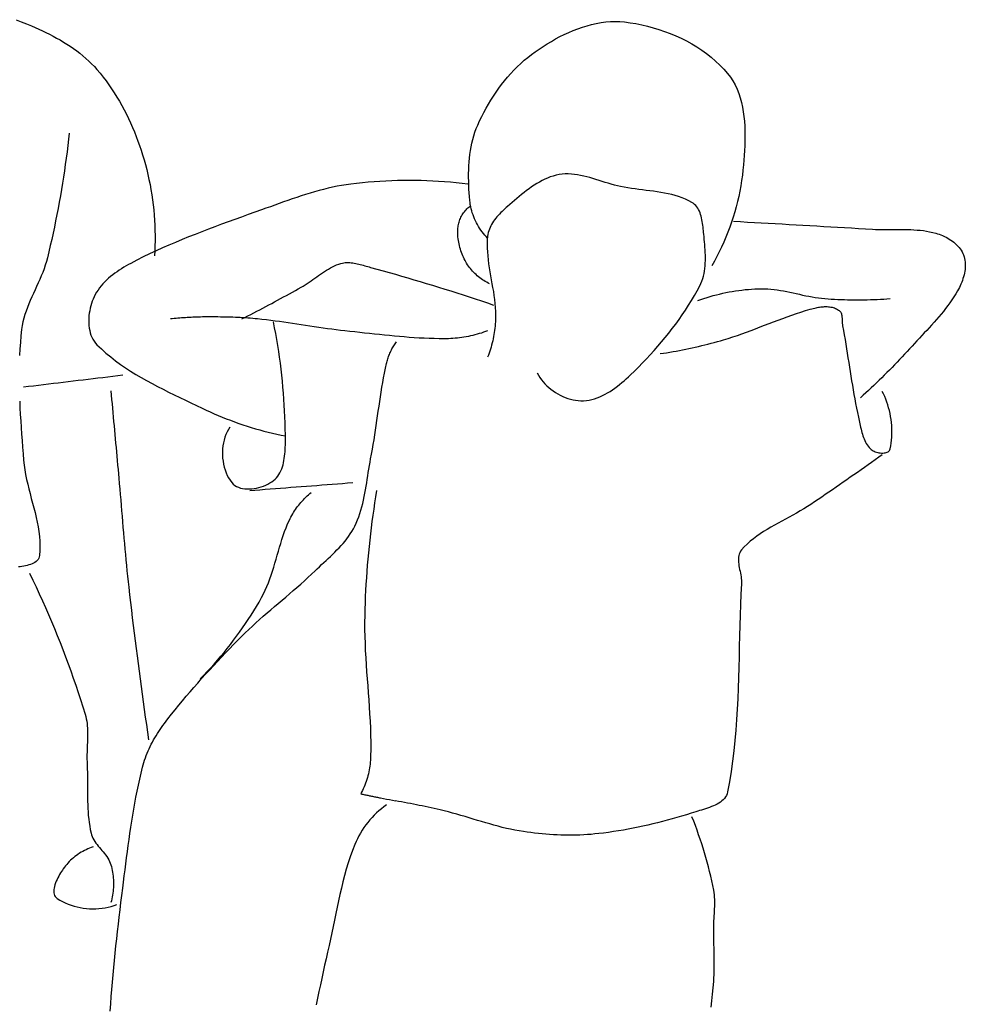
# Model space of a CAD drawing. Units: inches. Extents: x 1476 to 7521, y 1924 to 6017.
# Drawn here: x 5394 to 5453, y 3982 to 4044 of the extents above; entities that cross this region are included whole.
import ezdxf

# ---------------------------------------------------------------- set-up
doc = ezdxf.new("R2010")
doc.units = ezdxf.units.IN
doc.header["$MEASUREMENT"] = 0
doc.layers.add('PEOPLE-BLOCK', color=3, linetype='Continuous')

msp = doc.modelspace()

# ---------------------------------------------------------------- linework, layer by layer
at = {"layer": 'PEOPLE-BLOCK'}
for points in [[(5394.072, 4043.771), (5394.397, 4043.646), (5394.719, 4043.516), (5395.04, 4043.382), (5395.266, 4043.285), (5395.492, 4043.184), (5395.717, 4043.08), (5395.941, 4042.972), (5396.164, 4042.861), (5396.385, 4042.745), (5396.605, 4042.626), (5396.822, 4042.503), (5397.036, 4042.376), (5397.248, 4042.245), (5397.456, 4042.108), (5397.661, 4041.968), (5397.862, 4041.822), (5398.058, 4041.672), (5398.25, 4041.516), (5398.437, 4041.355), (5398.618, 4041.189), (5398.794, 4041.018), (5398.964, 4040.84), (5399.128, 4040.657), (5399.322, 4040.426), (5399.511, 4040.189), (5399.694, 4039.948), (5399.872, 4039.702), (5400.044, 4039.452), (5400.21, 4039.197), (5400.372, 4038.939), (5400.527, 4038.677), (5400.678, 4038.412), (5400.822, 4038.143), (5400.962, 4037.872), (5401.096, 4037.597)], [(5424.974, 4040.41), (5425.176, 4040.626), (5425.383, 4040.835), (5425.596, 4041.037), (5425.814, 4041.233), (5426.039, 4041.42), (5426.269, 4041.6), (5426.504, 4041.772), (5426.748, 4041.939), (5426.997, 4042.104), (5427.252, 4042.264), (5427.512, 4042.419), (5427.778, 4042.568), (5428.047, 4042.712), (5428.321, 4042.848), (5428.598, 4042.976), (5428.879, 4043.096), (5429.162, 4043.206), (5429.449, 4043.306), (5429.737, 4043.396), (5430.027, 4043.473), (5430.319, 4043.539), (5430.612, 4043.591), (5430.905, 4043.63), (5431.199, 4043.654), (5431.493, 4043.662), (5431.786, 4043.654), (5432.079, 4043.63), (5432.437, 4043.583), (5432.797, 4043.524), (5433.157, 4043.452), (5433.517, 4043.368), (5433.875, 4043.272), (5434.231, 4043.164), (5434.585, 4043.043), (5434.934, 4042.911), (5435.278, 4042.766), (5435.617, 4042.61), (5435.95, 4042.442), (5436.276, 4042.262), (5436.593, 4042.07), (5436.902, 4041.867), (5437.201, 4041.653), (5437.489, 4041.426), (5437.766, 4041.189), (5438.031, 4040.94), (5438.282, 4040.68), (5438.52, 4040.409)], [(5423.531, 4030.128), (5423.439, 4030.221), (5423.351, 4030.318), (5423.266, 4030.418), (5423.184, 4030.522), (5423.106, 4030.63), (5423.031, 4030.74), (5422.96, 4030.853), (5422.892, 4030.969), (5422.829, 4031.087), (5422.769, 4031.208), (5422.714, 4031.33), (5422.663, 4031.454), (5422.616, 4031.579), (5422.573, 4031.706), (5422.535, 4031.834), (5422.502, 4031.963), (5422.473, 4032.092), (5422.449, 4032.222), (5422.43, 4032.351), (5422.416, 4032.481), (5422.397, 4032.718), (5422.379, 4032.956), (5422.365, 4033.195), (5422.354, 4033.436), (5422.346, 4033.677), (5422.342, 4033.918), (5422.343, 4034.16), (5422.348, 4034.401), (5422.358, 4034.642), (5422.374, 4034.883), (5422.395, 4035.122), (5422.423, 4035.36), (5422.457, 4035.597), (5422.498, 4035.832), (5422.547, 4036.065), (5422.603, 4036.295), (5422.667, 4036.523), (5422.74, 4036.748), (5422.821, 4036.97), (5422.912, 4037.189), (5423.032, 4037.454), (5423.159, 4037.718), (5423.293, 4037.981), (5423.433, 4038.24), (5423.58, 4038.497), (5423.732, 4038.751), (5423.891, 4039.002), (5424.057, 4039.248), (5424.228, 4039.49), (5424.406, 4039.728), (5424.589, 4039.961), (5424.779, 4040.188), (5424.974, 4040.41)], [(5438.52, 4040.409), (5438.695, 4040.181), (5438.852, 4039.942), (5438.991, 4039.692), (5439.112, 4039.432), (5439.218, 4039.164), (5439.308, 4038.888), (5439.385, 4038.606), (5439.448, 4038.317), (5439.498, 4038.023), (5439.538, 4037.725), (5439.567, 4037.424), (5439.586, 4037.12), (5439.597, 4036.815), (5439.6, 4036.509), (5439.597, 4036.204), (5439.587, 4035.899), (5439.573, 4035.597), (5439.555, 4035.297), (5439.534, 4035.002), (5439.511, 4034.711), (5439.48, 4034.381), (5439.441, 4034.051), (5439.395, 4033.722), (5439.342, 4033.393), (5439.281, 4033.064), (5439.212, 4032.737), (5439.137, 4032.411), (5439.054, 4032.087), (5438.964, 4031.764), (5438.867, 4031.443), (5438.764, 4031.125), (5438.653, 4030.808), (5438.536, 4030.495), (5438.411, 4030.184), (5438.281, 4029.877), (5438.143, 4029.572), (5437.999, 4029.272), (5437.849, 4028.975), (5437.692, 4028.682), (5437.529, 4028.393)], [(5401.096, 4037.597), (5401.225, 4037.32), (5401.348, 4037.041), (5401.466, 4036.76), (5401.579, 4036.477), (5401.686, 4036.192), (5401.788, 4035.906), (5401.885, 4035.619), (5401.977, 4035.33), (5402.068, 4035.025), (5402.153, 4034.718), (5402.233, 4034.409), (5402.307, 4034.098), (5402.376, 4033.786), (5402.439, 4033.472), (5402.496, 4033.157), (5402.548, 4032.841), (5402.594, 4032.523), (5402.634, 4032.205), (5402.669, 4031.886), (5402.698, 4031.567), (5402.721, 4031.247), (5402.738, 4030.927), (5402.75, 4030.608), (5402.756, 4030.288), (5402.756, 4029.968), (5402.75, 4029.649), (5402.738, 4029.331), (5402.72, 4029.013)], [(5397.393, 4036.693), (5397.349, 4036.299), (5397.303, 4035.906), (5397.254, 4035.513), (5397.202, 4035.12), (5397.148, 4034.727), (5397.091, 4034.335), (5397.032, 4033.943), (5396.97, 4033.551), (5396.906, 4033.16), (5396.839, 4032.769), (5396.769, 4032.378), (5396.697, 4031.988), (5396.623, 4031.599), (5396.546, 4031.21), (5396.466, 4030.822), (5396.384, 4030.434), (5396.299, 4030.047), (5396.212, 4029.66), (5396.123, 4029.274), (5396.031, 4028.889), (5395.97, 4028.66), (5395.9, 4028.433), (5395.822, 4028.209), (5395.738, 4027.986), (5395.648, 4027.765), (5395.554, 4027.545), (5395.456, 4027.326), (5395.356, 4027.108), (5395.256, 4026.89), (5395.155, 4026.672), (5395.056, 4026.453), (5394.96, 4026.235), (5394.867, 4026.015), (5394.779, 4025.794), (5394.698, 4025.572), (5394.623, 4025.348), (5394.557, 4025.122), (5394.5, 4024.894), (5394.454, 4024.663), (5394.42, 4024.429), (5394.377, 4024.023), (5394.341, 4023.616), (5394.312, 4023.208), (5394.29, 4022.8)], [(5436.834, 4031.606), (5436.797, 4031.711), (5436.756, 4031.811), (5436.708, 4031.908), (5436.656, 4031.999), (5436.596, 4032.084), (5436.531, 4032.163), (5436.458, 4032.236), (5436.378, 4032.301), (5436.29, 4032.357), (5436.09, 4032.465), (5435.884, 4032.56), (5435.675, 4032.645), (5435.462, 4032.721), (5435.245, 4032.787), (5435.026, 4032.846), (5434.803, 4032.897), (5434.579, 4032.943), (5434.352, 4032.983), (5434.124, 4033.019), (5433.894, 4033.052), (5433.664, 4033.083), (5433.433, 4033.111), (5433.202, 4033.14), (5432.971, 4033.168), (5432.74, 4033.198), (5432.51, 4033.23), (5432.282, 4033.265), (5432.055, 4033.304), (5431.831, 4033.348), (5431.639, 4033.391), (5431.448, 4033.44), (5431.256, 4033.493), (5431.065, 4033.55), (5430.873, 4033.609), (5430.681, 4033.669), (5430.489, 4033.73), (5430.298, 4033.79), (5430.106, 4033.849), (5429.914, 4033.904), (5429.722, 4033.957), (5429.53, 4034.004), (5429.337, 4034.046), (5429.145, 4034.081), (5428.953, 4034.108), (5428.761, 4034.126), (5428.568, 4034.135), (5428.376, 4034.133), (5428.183, 4034.119), (5427.991, 4034.092), (5427.806, 4034.054), (5427.625, 4034.005), (5427.446, 4033.948), (5427.271, 4033.881), (5427.098, 4033.806), (5426.928, 4033.723), (5426.761, 4033.633), (5426.596, 4033.537), (5426.433, 4033.435), (5426.273, 4033.327), (5426.115, 4033.216), (5425.959, 4033.1), (5425.805, 4032.981), (5425.652, 4032.859), (5425.502, 4032.736), (5425.352, 4032.611), (5425.205, 4032.485), (5425.059, 4032.359), (5424.914, 4032.234), (5424.77, 4032.11), (5424.685, 4032.036), (5424.6, 4031.96), (5424.516, 4031.881), (5424.432, 4031.801), (5424.35, 4031.718), (5424.269, 4031.634), (5424.19, 4031.547), (5424.113, 4031.459), (5424.04, 4031.368), (5423.969, 4031.276), (5423.902, 4031.182), (5423.84, 4031.085), (5423.781, 4030.987), (5423.728, 4030.887), (5423.679, 4030.786), (5423.637, 4030.682), (5423.6, 4030.577), (5423.57, 4030.47), (5423.547, 4030.362), (5423.531, 4030.251), (5423.51, 4030.004), (5423.501, 4029.757), (5423.503, 4029.509), (5423.514, 4029.262), (5423.533, 4029.015), (5423.559, 4028.767), (5423.591, 4028.52), (5423.628, 4028.272), (5423.668, 4028.025), (5423.711, 4027.778), (5423.756, 4027.53), (5423.8, 4027.282), (5423.844, 4027.035), (5423.886, 4026.787), (5423.924, 4026.539), (5423.958, 4026.291), (5423.986, 4026.042), (5424.008, 4025.794), (5424.022, 4025.545), (5424.027, 4025.296), (5424.025, 4025.164), (5424.022, 4025.031), (5424.015, 4024.899), (5424.006, 4024.766), (5423.995, 4024.633), (5423.981, 4024.5), (5423.965, 4024.368), (5423.946, 4024.236), (5423.924, 4024.104), (5423.901, 4023.973), (5423.874, 4023.842), (5423.846, 4023.711), (5423.815, 4023.581), (5423.781, 4023.452), (5423.745, 4023.324), (5423.707, 4023.196), (5423.667, 4023.069), (5423.624, 4022.944), (5423.579, 4022.819), (5423.531, 4022.695)], [(5422.292, 4033.503), (5421.929, 4033.546), (5421.566, 4033.585), (5421.201, 4033.619), (5420.836, 4033.648), (5420.47, 4033.673), (5420.104, 4033.694), (5419.738, 4033.709), (5419.372, 4033.721), (5419.005, 4033.728), (5418.638, 4033.73), (5418.271, 4033.728), (5417.904, 4033.721), (5417.538, 4033.709), (5417.172, 4033.694), (5416.806, 4033.673), (5416.44, 4033.648), (5416.075, 4033.619), (5415.71, 4033.585), (5415.347, 4033.546), (5414.984, 4033.503), (5414.696, 4033.464), (5414.41, 4033.418), (5414.125, 4033.365), (5413.842, 4033.307), (5413.559, 4033.243), (5413.277, 4033.174), (5412.996, 4033.1), (5412.716, 4033.022), (5412.437, 4032.94)], [(5412.437, 4032.94), (5412.159, 4032.854), (5411.882, 4032.765), (5411.605, 4032.674), (5411.329, 4032.58), (5411.053, 4032.484), (5410.778, 4032.387), (5410.503, 4032.289), (5410.229, 4032.19), (5409.956, 4032.091), (5409.682, 4031.992), (5409.409, 4031.893), (5408.993, 4031.743), (5408.577, 4031.594), (5408.161, 4031.444), (5407.745, 4031.294), (5407.329, 4031.143), (5406.914, 4030.991), (5406.498, 4030.837), (5406.084, 4030.681), (5405.671, 4030.523), (5405.258, 4030.363), (5404.847, 4030.2), (5404.438, 4030.033), (5404.03, 4029.863), (5403.623, 4029.689), (5403.219, 4029.512), (5402.817, 4029.329), (5402.417, 4029.142), (5402.02, 4028.95), (5401.625, 4028.752), (5401.233, 4028.548), (5401.09, 4028.471), (5400.947, 4028.39), (5400.804, 4028.306), (5400.662, 4028.218), (5400.521, 4028.127), (5400.382, 4028.032), (5400.245, 4027.934), (5400.112, 4027.832), (5399.981, 4027.727), (5399.854, 4027.618), (5399.731, 4027.505), (5399.612, 4027.389), (5399.498, 4027.269), (5399.39, 4027.145), (5399.288, 4027.017), (5399.192, 4026.885), (5399.103, 4026.749), (5399.02, 4026.61), (5398.946, 4026.466), (5398.88, 4026.318), (5398.827, 4026.183), (5398.78, 4026.043), (5398.737, 4025.898), (5398.701, 4025.749), (5398.67, 4025.596), (5398.645, 4025.442), (5398.627, 4025.286), (5398.615, 4025.129), (5398.611, 4024.972), (5398.614, 4024.816)], [(5423.655, 4027.278), (5423.564, 4027.322), (5423.474, 4027.369), (5423.385, 4027.419), (5423.298, 4027.472), (5423.212, 4027.528), (5423.128, 4027.587), (5423.045, 4027.648), (5422.964, 4027.712), (5422.885, 4027.778), (5422.808, 4027.846), (5422.733, 4027.917), (5422.66, 4027.99), (5422.589, 4028.066), (5422.521, 4028.143), (5422.456, 4028.222), (5422.393, 4028.302), (5422.332, 4028.385), (5422.275, 4028.469), (5422.22, 4028.554), (5422.169, 4028.641), (5422.116, 4028.736), (5422.066, 4028.833), (5422.019, 4028.931), (5421.975, 4029.031), (5421.933, 4029.133), (5421.894, 4029.236), (5421.858, 4029.34), (5421.825, 4029.446), (5421.794, 4029.552), (5421.767, 4029.659), (5421.743, 4029.767), (5421.722, 4029.875), (5421.704, 4029.984), (5421.69, 4030.093), (5421.678, 4030.203), (5421.67, 4030.312), (5421.666, 4030.421), (5421.665, 4030.53), (5421.667, 4030.639), (5421.673, 4030.747), (5421.68, 4030.824), (5421.692, 4030.902), (5421.706, 4030.98), (5421.725, 4031.057), (5421.746, 4031.134), (5421.772, 4031.21), (5421.8, 4031.286), (5421.831, 4031.36), (5421.866, 4031.433), (5421.903, 4031.505), (5421.943, 4031.576), (5421.986, 4031.644), (5422.032, 4031.711), (5422.08, 4031.776), (5422.131, 4031.838), (5422.184, 4031.898), (5422.239, 4031.956), (5422.296, 4032.01), (5422.355, 4032.061), (5422.416, 4032.11)], [(5429.028, 4019.998), (5429.191, 4019.979), (5429.353, 4019.97), (5429.527, 4019.972), (5429.7, 4019.987), (5429.872, 4020.013), (5430.042, 4020.05), (5430.21, 4020.097), (5430.377, 4020.154), (5430.542, 4020.219), (5430.705, 4020.293), (5430.866, 4020.374), (5431.024, 4020.462), (5431.18, 4020.557), (5431.334, 4020.657), (5431.484, 4020.762), (5431.632, 4020.871), (5431.777, 4020.984), (5431.919, 4021.1), (5432.057, 4021.218), (5432.192, 4021.338), (5432.323, 4021.459), (5432.45, 4021.58), (5432.703, 4021.827), (5432.953, 4022.077), (5433.201, 4022.331), (5433.447, 4022.588), (5433.689, 4022.848), (5433.927, 4023.111), (5434.163, 4023.378), (5434.394, 4023.648), (5434.622, 4023.921), (5434.845, 4024.198), (5435.063, 4024.478), (5435.277, 4024.762), (5435.486, 4025.049), (5435.689, 4025.339), (5435.887, 4025.633), (5436.08, 4025.93), (5436.266, 4026.231), (5436.446, 4026.535), (5436.619, 4026.843), (5436.786, 4027.155), (5436.856, 4027.3), (5436.916, 4027.448), (5436.969, 4027.599), (5437.012, 4027.753), (5437.049, 4027.91), (5437.078, 4028.069), (5437.101, 4028.23), (5437.117, 4028.392), (5437.128, 4028.556), (5437.135, 4028.721), (5437.136, 4028.887), (5437.134, 4029.054), (5437.128, 4029.22), (5437.119, 4029.387), (5437.108, 4029.554), (5437.095, 4029.72), (5437.08, 4029.886), (5437.065, 4030.05), (5437.049, 4030.214), (5437.034, 4030.375), (5437.023, 4030.482), (5437.013, 4030.592), (5437.002, 4030.704), (5436.989, 4030.818), (5436.975, 4030.932), (5436.959, 4031.047), (5436.941, 4031.162), (5436.92, 4031.276), (5436.895, 4031.388), (5436.867, 4031.498), (5436.834, 4031.606)], [(5438.892, 4031.181), (5439.325, 4031.156), (5439.759, 4031.132), (5440.193, 4031.108), (5440.626, 4031.084), (5441.06, 4031.059), (5441.493, 4031.035), (5441.927, 4031.01), (5442.36, 4030.986), (5442.794, 4030.961), (5443.228, 4030.936), (5443.661, 4030.912), (5444.095, 4030.887), (5444.528, 4030.862), (5444.962, 4030.837), (5445.395, 4030.812), (5445.829, 4030.786), (5446.262, 4030.761), (5446.696, 4030.736), (5447.129, 4030.711), (5447.563, 4030.685), (5447.762, 4030.675), (5447.961, 4030.669), (5448.16, 4030.665), (5448.36, 4030.664), (5448.561, 4030.664), (5448.761, 4030.665), (5448.962, 4030.667), (5449.162, 4030.668), (5449.363, 4030.668), (5449.563, 4030.667), (5449.763, 4030.664), (5449.962, 4030.658), (5450.161, 4030.648), (5450.359, 4030.635), (5450.556, 4030.617), (5450.752, 4030.594), (5450.948, 4030.565), (5451.142, 4030.53), (5451.335, 4030.487), (5451.527, 4030.437), (5451.634, 4030.405), (5451.74, 4030.369), (5451.847, 4030.329), (5451.954, 4030.285), (5452.06, 4030.237), (5452.164, 4030.185), (5452.267, 4030.129), (5452.368, 4030.069), (5452.466, 4030.006), (5452.562, 4029.939), (5452.654, 4029.868), (5452.742, 4029.794), (5452.826, 4029.716), (5452.905, 4029.634), (5452.98, 4029.549), (5453.049, 4029.461), (5453.112, 4029.369), (5453.168, 4029.274), (5453.218, 4029.176), (5453.261, 4029.075), (5453.297, 4028.968), (5453.326, 4028.859), (5453.347, 4028.748), (5453.361, 4028.635), (5453.368, 4028.521), (5453.369, 4028.406), (5453.364, 4028.291), (5453.353, 4028.174), (5453.336, 4028.058), (5453.315, 4027.942), (5453.288, 4027.826), (5453.258, 4027.71), (5453.223, 4027.596), (5453.184, 4027.483), (5453.142, 4027.371), (5453.096, 4027.261), (5453.048, 4027.153), (5452.997, 4027.048), (5452.944, 4026.945), (5452.89, 4026.845), (5452.777, 4026.651), (5452.658, 4026.461), (5452.535, 4026.274), (5452.407, 4026.09), (5452.275, 4025.909), (5452.14, 4025.731), (5452, 4025.554), (5451.858, 4025.38), (5451.713, 4025.208), (5451.566, 4025.038), (5451.417, 4024.869), (5451.266, 4024.701), (5451.113, 4024.534), (5450.96, 4024.368), (5450.806, 4024.203), (5450.652, 4024.038), (5450.498, 4023.873), (5450.345, 4023.708), (5450.192, 4023.542), (5450.041, 4023.376), (5449.887, 4023.208), (5449.733, 4023.04), (5449.578, 4022.874), (5449.422, 4022.708), (5449.265, 4022.542), (5449.107, 4022.378), (5448.949, 4022.214), (5448.79, 4022.051), (5448.63, 4021.888), (5448.469, 4021.727), (5448.308, 4021.566), (5448.145, 4021.406), (5447.982, 4021.247), (5447.818, 4021.089), (5447.654, 4020.931), (5447.489, 4020.774), (5447.322, 4020.618), (5447.156, 4020.463), (5446.988, 4020.309), (5446.82, 4020.156)], [(5412.378, 4027.372), (5412.498, 4027.455), (5412.617, 4027.54), (5412.736, 4027.626), (5412.855, 4027.712), (5412.974, 4027.798), (5413.093, 4027.882), (5413.213, 4027.965), (5413.334, 4028.046), (5413.456, 4028.124), (5413.58, 4028.199), (5413.705, 4028.27), (5413.832, 4028.337), (5413.961, 4028.399), (5414.093, 4028.455), (5414.227, 4028.505), (5414.364, 4028.548), (5414.455, 4028.571), (5414.546, 4028.587), (5414.638, 4028.598), (5414.73, 4028.604), (5414.823, 4028.605), (5414.917, 4028.601), (5415.01, 4028.594), (5415.104, 4028.582), (5415.198, 4028.568), (5415.293, 4028.55), (5415.387, 4028.53), (5415.481, 4028.508), (5415.575, 4028.484), (5415.669, 4028.459), (5415.762, 4028.433), (5415.855, 4028.406), (5415.948, 4028.379), (5416.04, 4028.352), (5416.132, 4028.326), (5416.222, 4028.3), (5416.61, 4028.194), (5416.997, 4028.087), (5417.383, 4027.978), (5417.77, 4027.868), (5418.156, 4027.757), (5418.542, 4027.645), (5418.927, 4027.531), (5419.312, 4027.416), (5419.697, 4027.3), (5420.081, 4027.183), (5420.465, 4027.065), (5420.848, 4026.946), (5421.232, 4026.825), (5421.614, 4026.703), (5421.997, 4026.58), (5422.379, 4026.456), (5422.76, 4026.33), (5423.142, 4026.204), (5423.522, 4026.076), (5423.903, 4025.947)], [(5408.17, 4025.08), (5408.358, 4025.175), (5408.546, 4025.271), (5408.733, 4025.367), (5408.92, 4025.464), (5409.107, 4025.561), (5409.294, 4025.658), (5409.48, 4025.756), (5409.667, 4025.854), (5409.853, 4025.953), (5410.039, 4026.052), (5410.225, 4026.151), (5410.41, 4026.251), (5410.595, 4026.351), (5410.78, 4026.451), (5410.965, 4026.552), (5411.15, 4026.653), (5411.335, 4026.755), (5411.519, 4026.857), (5411.703, 4026.959), (5411.887, 4027.062), (5412.012, 4027.134), (5412.135, 4027.21), (5412.257, 4027.29), (5412.378, 4027.372)], [(5436.662, 4026.226), (5436.852, 4026.294), (5437.043, 4026.359), (5437.235, 4026.421), (5437.429, 4026.48), (5437.624, 4026.536), (5437.82, 4026.588), (5438.017, 4026.637), (5438.215, 4026.683), (5438.413, 4026.725), (5438.613, 4026.765), (5438.812, 4026.8), (5439.013, 4026.833), (5439.214, 4026.862), (5439.415, 4026.887), (5439.617, 4026.909), (5439.819, 4026.928), (5440.02, 4026.944), (5440.222, 4026.955), (5440.424, 4026.964), (5440.626, 4026.969), (5440.826, 4026.968), (5441.026, 4026.959), (5441.225, 4026.944), (5441.424, 4026.922), (5441.622, 4026.895), (5441.82, 4026.864), (5442.018, 4026.828), (5442.215, 4026.789), (5442.412, 4026.748), (5442.609, 4026.705), (5442.807, 4026.662), (5443.004, 4026.618)], [(5443.004, 4026.618), (5443.201, 4026.574), (5443.398, 4026.532), (5443.596, 4026.492), (5443.794, 4026.455), (5443.992, 4026.422), (5444.191, 4026.392), (5444.39, 4026.368), (5444.59, 4026.349), (5444.794, 4026.334), (5444.998, 4026.321), (5445.202, 4026.309), (5445.406, 4026.299), (5445.611, 4026.291), (5445.815, 4026.284), (5446.02, 4026.278), (5446.225, 4026.274), (5446.429, 4026.272), (5446.634, 4026.271), (5446.839, 4026.272), (5447.043, 4026.274), (5447.248, 4026.278), (5447.453, 4026.284), (5447.657, 4026.291), (5447.861, 4026.299), (5448.066, 4026.309), (5448.27, 4026.321), (5448.474, 4026.334), (5448.678, 4026.349)], [(5439.986, 4024.363), (5440.268, 4024.469), (5440.551, 4024.577), (5440.833, 4024.686), (5441.115, 4024.794), (5441.397, 4024.903), (5441.679, 4025.01), (5441.962, 4025.115), (5442.246, 4025.218), (5442.53, 4025.319), (5442.816, 4025.416), (5443.102, 4025.509), (5443.39, 4025.598), (5443.679, 4025.682), (5443.971, 4025.761), (5444.044, 4025.779), (5444.118, 4025.795), (5444.193, 4025.809), (5444.27, 4025.822), (5444.347, 4025.832), (5444.425, 4025.84), (5444.503, 4025.846), (5444.581, 4025.849), (5444.66, 4025.849), (5444.738, 4025.847), (5444.815, 4025.841), (5444.892, 4025.833), (5444.968, 4025.821), (5445.043, 4025.806), (5445.116, 4025.787), (5445.188, 4025.765), (5445.258, 4025.739), (5445.327, 4025.709), (5445.393, 4025.675), (5445.457, 4025.637), (5445.497, 4025.607), (5445.532, 4025.574), (5445.562, 4025.536), (5445.587, 4025.495), (5445.608, 4025.452), (5445.625, 4025.405), (5445.639, 4025.356), (5445.65, 4025.305), (5445.659, 4025.252), (5445.665, 4025.198), (5445.67, 4025.143), (5445.673, 4025.087), (5445.676, 4025.03), (5445.678, 4024.973), (5445.68, 4024.916), (5445.683, 4024.86), (5445.686, 4024.805), (5445.691, 4024.75), (5445.697, 4024.697), (5445.705, 4024.646), (5445.757, 4024.362), (5445.806, 4024.077), (5445.855, 4023.791), (5445.902, 4023.506), (5445.948, 4023.22), (5445.993, 4022.935), (5446.038, 4022.649), (5446.083, 4022.363), (5446.128, 4022.077), (5446.173, 4021.791), (5446.218, 4021.506), (5446.265, 4021.22), (5446.312, 4020.935), (5446.361, 4020.65), (5446.411, 4020.365), (5446.463, 4020.081), (5446.518, 4019.797), (5446.574, 4019.513), (5446.634, 4019.23), (5446.696, 4018.948), (5446.719, 4018.844), (5446.741, 4018.739), (5446.763, 4018.632), (5446.785, 4018.525), (5446.807, 4018.418), (5446.831, 4018.31), (5446.855, 4018.203), (5446.881, 4018.096), (5446.909, 4017.991), (5446.939, 4017.886), (5446.971, 4017.782), (5447.007, 4017.681), (5447.046, 4017.581), (5447.088, 4017.484), (5447.134, 4017.389), (5447.185, 4017.297), (5447.241, 4017.209), (5447.301, 4017.124), (5447.367, 4017.043), (5447.439, 4016.966), (5447.487, 4016.923), (5447.543, 4016.884), (5447.605, 4016.848), (5447.672, 4016.815), (5447.744, 4016.786), (5447.82, 4016.761), (5447.898, 4016.74), (5447.977, 4016.723), (5448.057, 4016.711), (5448.137, 4016.705), (5448.215, 4016.703), (5448.29, 4016.707), (5448.362, 4016.717), (5448.429, 4016.732), (5448.49, 4016.754), (5448.545, 4016.782)], [(5412.159, 4024.67), (5411.887, 4024.711), (5411.615, 4024.753), (5411.343, 4024.794), (5411.071, 4024.834), (5410.799, 4024.874), (5410.526, 4024.913), (5410.254, 4024.95), (5409.981, 4024.985), (5409.708, 4025.019), (5409.435, 4025.051), (5409.161, 4025.08), (5409.007, 4025.095), (5408.853, 4025.108), (5408.698, 4025.121), (5408.544, 4025.133), (5408.389, 4025.143), (5408.235, 4025.152), (5408.08, 4025.161), (5407.925, 4025.168), (5407.77, 4025.175), (5407.615, 4025.181), (5407.46, 4025.186), (5407.305, 4025.19), (5407.15, 4025.194), (5406.995, 4025.196), (5406.84, 4025.199), (5406.685, 4025.201), (5406.53, 4025.202), (5406.375, 4025.203), (5406.22, 4025.203), (5406.065, 4025.204), (5405.947, 4025.203), (5405.829, 4025.202), (5405.711, 4025.201), (5405.593, 4025.199), (5405.475, 4025.196), (5405.357, 4025.192), (5405.24, 4025.188), (5405.122, 4025.184), (5405.004, 4025.178), (5404.886, 4025.172), (5404.768, 4025.166), (5404.651, 4025.159), (5404.533, 4025.151), (5404.415, 4025.143), (5404.298, 4025.134), (5404.18, 4025.124), (5404.063, 4025.114), (5403.945, 4025.103), (5403.828, 4025.092), (5403.711, 4025.08)], [(5398.614, 4024.816), (5398.625, 4024.662), (5398.644, 4024.51), (5398.671, 4024.361), (5398.708, 4024.216), (5398.753, 4024.075), (5398.808, 4023.94), (5398.872, 4023.811), (5398.947, 4023.689), (5399.032, 4023.575), (5399.128, 4023.469), (5399.403, 4023.204), (5399.689, 4022.949), (5399.982, 4022.705), (5400.284, 4022.47), (5400.592, 4022.244), (5400.908, 4022.026), (5401.23, 4021.817), (5401.557, 4021.614), (5401.889, 4021.418), (5402.225, 4021.227), (5402.565, 4021.042), (5402.909, 4020.861)], [(5410.884, 4016.923), (5410.89, 4017.061), (5410.893, 4017.197), (5410.895, 4017.33), (5410.896, 4017.461), (5410.894, 4017.835), (5410.888, 4018.209), (5410.879, 4018.582), (5410.866, 4018.956), (5410.849, 4019.33), (5410.828, 4019.703), (5410.804, 4020.077), (5410.776, 4020.45), (5410.744, 4020.823), (5410.709, 4021.196), (5410.67, 4021.568), (5410.627, 4021.94), (5410.581, 4022.312), (5410.53, 4022.683), (5410.477, 4023.053), (5410.419, 4023.423), (5410.358, 4023.792), (5410.293, 4024.16), (5410.225, 4024.527), (5410.152, 4024.894)], [(5423.531, 4024.336), (5423.401, 4024.289), (5423.27, 4024.244), (5423.138, 4024.201), (5423.004, 4024.16), (5422.871, 4024.122), (5422.736, 4024.086), (5422.6, 4024.053), (5422.464, 4024.022), (5422.328, 4023.993), (5422.191, 4023.967), (5422.053, 4023.943), (5421.915, 4023.922), (5421.777, 4023.903), (5421.638, 4023.886), (5421.5, 4023.873), (5421.361, 4023.861), (5421.222, 4023.852), (5421.083, 4023.846), (5420.944, 4023.842), (5420.806, 4023.841), (5420.495, 4023.843), (5420.185, 4023.849), (5419.874, 4023.858), (5419.564, 4023.871), (5419.254, 4023.887), (5418.944, 4023.906), (5418.634, 4023.928), (5418.324, 4023.952), (5418.014, 4023.978), (5417.705, 4024.006), (5417.395, 4024.036), (5417.085, 4024.067), (5416.776, 4024.1), (5416.467, 4024.133), (5416.157, 4024.167), (5415.848, 4024.201), (5415.539, 4024.235), (5415.23, 4024.269), (5414.921, 4024.303), (5414.612, 4024.336), (5414.339, 4024.367), (5414.066, 4024.399), (5413.793, 4024.434), (5413.52, 4024.47), (5413.248, 4024.508), (5412.975, 4024.547), (5412.703, 4024.588), (5412.431, 4024.629), (5412.159, 4024.67)], [(5434.308, 4022.912), (5434.509, 4022.942), (5434.71, 4022.973), (5434.91, 4023.006), (5435.11, 4023.04), (5435.31, 4023.075), (5435.51, 4023.112), (5435.709, 4023.151), (5435.908, 4023.191), (5436.107, 4023.232), (5436.306, 4023.275), (5436.504, 4023.319), (5436.702, 4023.364), (5436.9, 4023.411), (5437.097, 4023.46), (5437.294, 4023.509), (5437.49, 4023.56), (5437.686, 4023.613), (5437.882, 4023.667), (5438.077, 4023.722), (5438.272, 4023.779), (5438.561, 4023.867), (5438.848, 4023.959), (5439.134, 4024.055), (5439.419, 4024.155), (5439.703, 4024.258), (5439.986, 4024.363)], [(5412.308, 4008.925), (5412.532, 4009.135), (5412.754, 4009.347), (5412.888, 4009.477), (5413.025, 4009.606), (5413.162, 4009.735), (5413.301, 4009.863), (5413.439, 4009.992), (5413.577, 4010.121), (5413.715, 4010.251), (5413.852, 4010.382), (5413.987, 4010.515), (5414.12, 4010.649), (5414.25, 4010.784), (5414.377, 4010.922), (5414.501, 4011.062), (5414.621, 4011.205), (5414.737, 4011.351), (5414.847, 4011.5), (5414.953, 4011.653), (5415.052, 4011.809), (5415.145, 4011.97), (5415.231, 4012.135), (5415.323, 4012.33), (5415.407, 4012.528), (5415.484, 4012.729), (5415.554, 4012.933), (5415.618, 4013.139), (5415.676, 4013.347), (5415.729, 4013.556), (5415.777, 4013.768), (5415.822, 4013.98), (5415.863, 4014.194), (5415.902, 4014.409), (5415.939, 4014.625), (5415.974, 4014.84), (5416.008, 4015.057), (5416.041, 4015.273), (5416.075, 4015.489), (5416.109, 4015.704), (5416.145, 4015.919), (5416.182, 4016.133), (5416.222, 4016.346), (5416.279, 4016.643), (5416.332, 4016.939), (5416.383, 4017.236), (5416.432, 4017.534), (5416.479, 4017.832), (5416.524, 4018.13), (5416.569, 4018.428), (5416.613, 4018.726), (5416.657, 4019.025), (5416.7, 4019.323), (5416.744, 4019.622), (5416.789, 4019.92), (5416.834, 4020.218), (5416.881, 4020.515), (5416.93, 4020.813), (5416.981, 4021.11), (5417.035, 4021.406), (5417.091, 4021.702), (5417.15, 4021.998), (5417.213, 4022.292), (5417.23, 4022.365), (5417.249, 4022.438), (5417.269, 4022.511), (5417.291, 4022.583), (5417.314, 4022.654), (5417.339, 4022.726), (5417.365, 4022.797), (5417.392, 4022.867), (5417.422, 4022.937), (5417.452, 4023.006), (5417.484, 4023.075), (5417.518, 4023.142), (5417.552, 4023.21), (5417.589, 4023.276), (5417.626, 4023.341), (5417.665, 4023.406), (5417.705, 4023.47), (5417.746, 4023.533), (5417.789, 4023.594), (5417.833, 4023.655)], [(5394.544, 4020.837), (5394.854, 4020.874), (5395.164, 4020.911), (5395.473, 4020.948), (5395.783, 4020.986), (5396.093, 4021.023), (5396.402, 4021.06), (5396.712, 4021.097), (5397.022, 4021.134), (5397.331, 4021.171), (5397.641, 4021.209), (5397.951, 4021.246), (5398.26, 4021.283), (5398.57, 4021.32), (5398.88, 4021.357), (5399.19, 4021.394), (5399.499, 4021.432), (5399.809, 4021.469), (5400.119, 4021.506), (5400.428, 4021.543), (5400.738, 4021.58)], [(5426.628, 4021.704), (5426.705, 4021.561), (5426.791, 4021.421), (5426.887, 4021.286), (5426.991, 4021.155), (5427.104, 4021.029), (5427.223, 4020.908), (5427.35, 4020.793), (5427.483, 4020.683), (5427.622, 4020.58), (5427.766, 4020.483), (5427.914, 4020.394), (5428.066, 4020.312), (5428.222, 4020.238), (5428.38, 4020.172), (5428.54, 4020.115), (5428.702, 4020.066), (5428.865, 4020.027), (5429.028, 4019.998)], [(5399.995, 4020.589), (5400.019, 4020.317), (5400.044, 4020.044), (5400.069, 4019.772), (5400.094, 4019.499), (5400.119, 4019.227), (5400.143, 4018.954), (5400.168, 4018.681), (5400.193, 4018.409), (5400.218, 4018.136), (5400.242, 4017.864), (5400.267, 4017.591), (5400.292, 4017.319), (5400.317, 4017.046), (5400.342, 4016.774), (5400.366, 4016.501), (5400.391, 4016.229), (5400.416, 4015.956), (5400.441, 4015.684), (5400.465, 4015.411), (5400.49, 4015.139), (5400.521, 4014.798), (5400.551, 4014.457), (5400.58, 4014.116), (5400.609, 4013.775), (5400.638, 4013.435), (5400.666, 4013.094), (5400.695, 4012.753), (5400.723, 4012.412), (5400.752, 4012.071), (5400.781, 4011.73), (5400.81, 4011.389), (5400.84, 4011.048), (5400.87, 4010.708), (5400.901, 4010.367), (5400.933, 4010.027), (5400.966, 4009.686), (5401, 4009.346), (5401.035, 4009.005)], [(5402.909, 4020.861), (5403.254, 4020.685), (5403.602, 4020.511), (5403.951, 4020.34), (5404.3, 4020.172), (5404.65, 4020.005), (5404.999, 4019.838), (5405.347, 4019.672), (5405.693, 4019.505), (5405.941, 4019.387), (5406.19, 4019.273), (5406.441, 4019.161), (5406.694, 4019.053), (5406.948, 4018.947), (5407.203, 4018.845), (5407.46, 4018.747), (5407.718, 4018.651), (5407.978, 4018.559), (5408.239, 4018.471), (5408.5, 4018.385), (5408.763, 4018.303), (5409.027, 4018.224), (5409.292, 4018.149), (5409.557, 4018.078), (5409.824, 4018.009), (5410.091, 4017.944), (5410.358, 4017.883), (5410.627, 4017.825), (5410.896, 4017.771)], [(5448.545, 4016.782), (5448.592, 4016.818), (5448.631, 4016.86), (5448.66, 4016.909), (5448.678, 4016.966), (5448.711, 4017.144), (5448.739, 4017.325), (5448.759, 4017.507), (5448.774, 4017.691), (5448.782, 4017.876), (5448.784, 4018.061), (5448.78, 4018.247), (5448.769, 4018.433), (5448.753, 4018.618), (5448.731, 4018.803), (5448.702, 4018.988), (5448.668, 4019.171), (5448.627, 4019.353), (5448.581, 4019.533), (5448.529, 4019.711), (5448.471, 4019.886), (5448.407, 4020.059), (5448.338, 4020.229), (5448.263, 4020.395), (5448.182, 4020.558)], [(5394.298, 4019.935), (5394.316, 4019.526), (5394.338, 4019.116), (5394.363, 4018.706), (5394.39, 4018.297), (5394.418, 4017.887), (5394.449, 4017.478), (5394.48, 4017.07), (5394.512, 4016.661), (5394.544, 4016.253), (5394.574, 4015.953), (5394.616, 4015.654), (5394.669, 4015.356), (5394.729, 4015.058), (5394.797, 4014.76), (5394.87, 4014.463), (5394.947, 4014.167), (5395.025, 4013.87), (5395.104, 4013.574), (5395.182, 4013.278), (5395.257, 4012.982), (5395.328, 4012.686), (5395.392, 4012.39), (5395.449, 4012.094), (5395.496, 4011.797), (5395.533, 4011.5), (5395.556, 4011.203), (5395.566, 4010.905), (5395.559, 4010.607), (5395.535, 4010.307), (5395.518, 4010.218), (5395.487, 4010.135), (5395.443, 4010.061), (5395.389, 4009.993), (5395.323, 4009.932), (5395.249, 4009.877), (5395.166, 4009.828), (5395.076, 4009.784), (5394.979, 4009.746), (5394.878, 4009.712), (5394.772, 4009.683), (5394.663, 4009.658), (5394.552, 4009.637), (5394.44, 4009.619), (5394.327, 4009.605), (5394.216, 4009.593)], [(5407.427, 4018.328), (5407.333, 4018.181), (5407.249, 4018.025), (5407.177, 4017.861), (5407.115, 4017.69), (5407.063, 4017.513), (5407.023, 4017.331), (5406.993, 4017.145), (5406.973, 4016.957), (5406.964, 4016.766)], [(5406.964, 4016.766), (5406.966, 4016.575), (5406.978, 4016.385), (5407, 4016.196), (5407.033, 4016.009), (5407.076, 4015.826), (5407.13, 4015.647), (5407.194, 4015.474), (5407.268, 4015.308), (5407.352, 4015.149), (5407.447, 4015), (5407.551, 4014.86), (5407.639, 4014.766), (5407.739, 4014.685), (5407.848, 4014.618), (5407.966, 4014.563), (5408.093, 4014.52), (5408.225, 4014.489), (5408.364, 4014.469), (5408.506, 4014.459), (5408.652, 4014.46), (5408.8, 4014.47), (5408.95, 4014.489), (5409.099, 4014.516), (5409.247, 4014.552), (5409.392, 4014.595), (5409.534, 4014.645), (5409.671, 4014.702), (5409.803, 4014.764), (5409.928, 4014.833), (5410.045, 4014.906), (5410.152, 4014.984), (5410.25, 4015.067), (5410.339, 4015.158), (5410.419, 4015.257), (5410.491, 4015.362), (5410.556, 4015.473), (5410.613, 4015.589), (5410.664, 4015.711), (5410.708, 4015.836), (5410.747, 4015.965), (5410.779, 4016.098), (5410.807, 4016.232), (5410.83, 4016.369), (5410.849, 4016.507), (5410.864, 4016.646), (5410.875, 4016.785), (5410.884, 4016.923)], [(5448.182, 4016.594), (5447.961, 4016.437), (5447.74, 4016.279), (5447.518, 4016.123), (5447.297, 4015.966), (5447.075, 4015.809), (5446.853, 4015.653), (5446.63, 4015.498), (5446.408, 4015.342), (5446.185, 4015.187), (5445.962, 4015.032), (5445.739, 4014.877), (5445.516, 4014.723), (5445.292, 4014.568), (5445.069, 4014.415), (5444.845, 4014.261), (5444.621, 4014.108), (5444.397, 4013.955), (5444.172, 4013.802), (5443.948, 4013.649), (5443.723, 4013.497), (5443.506, 4013.355), (5443.284, 4013.217), (5443.059, 4013.084), (5442.831, 4012.954), (5442.601, 4012.826), (5442.37, 4012.701), (5442.138, 4012.576), (5441.906, 4012.451), (5441.675, 4012.325), (5441.445, 4012.198), (5441.217, 4012.068), (5440.993, 4011.934), (5440.772, 4011.797), (5440.555, 4011.654), (5440.344, 4011.506), (5440.138, 4011.351), (5439.939, 4011.189), (5439.747, 4011.018), (5439.563, 4010.838), (5439.387, 4010.648), (5439.325, 4010.566), (5439.276, 4010.48), (5439.239, 4010.389), (5439.214, 4010.294), (5439.198, 4010.195), (5439.191, 4010.093), (5439.192, 4009.988), (5439.199, 4009.88), (5439.212, 4009.771), (5439.229, 4009.66), (5439.249, 4009.547), (5439.271, 4009.434), (5439.295, 4009.32), (5439.318, 4009.206), (5439.339, 4009.093), (5439.358, 4008.98), (5439.374, 4008.868), (5439.384, 4008.757), (5439.389, 4008.649), (5439.387, 4008.542), (5439.353, 4007.891), (5439.325, 4007.239), (5439.302, 4006.586), (5439.283, 4005.933), (5439.267, 4005.279), (5439.251, 4004.625), (5439.236, 4003.971), (5439.22, 4003.317), (5439.202, 4002.663), (5439.18, 4002.01), (5439.154, 4001.357), (5439.122, 4000.705)], [(5408.666, 4014.364), (5408.988, 4014.389), (5409.31, 4014.414), (5409.632, 4014.439), (5409.954, 4014.463), (5410.276, 4014.488), (5410.598, 4014.513), (5410.921, 4014.538), (5411.243, 4014.563), (5411.565, 4014.587), (5411.887, 4014.612), (5412.209, 4014.637), (5412.531, 4014.662), (5412.853, 4014.686), (5413.175, 4014.711), (5413.497, 4014.736), (5413.819, 4014.761), (5414.141, 4014.786), (5414.463, 4014.81), (5414.785, 4014.835), (5415.108, 4014.86)], [(5409.931, 4008.841), (5410.016, 4009.084), (5410.096, 4009.328), (5410.172, 4009.574), (5410.245, 4009.821), (5410.317, 4010.07), (5410.388, 4010.318), (5410.459, 4010.567), (5410.531, 4010.815), (5410.606, 4011.062), (5410.683, 4011.308), (5410.763, 4011.553), (5410.849, 4011.795), (5410.94, 4012.035), (5411.038, 4012.272), (5411.143, 4012.506), (5411.192, 4012.606), (5411.242, 4012.704), (5411.295, 4012.801), (5411.351, 4012.898), (5411.408, 4012.993), (5411.468, 4013.087), (5411.53, 4013.179), (5411.594, 4013.271), (5411.66, 4013.361), (5411.728, 4013.449), (5411.798, 4013.536), (5411.87, 4013.622), (5411.943, 4013.706), (5412.019, 4013.788), (5412.096, 4013.868), (5412.175, 4013.947), (5412.255, 4014.023), (5412.337, 4014.098), (5412.421, 4014.17), (5412.506, 4014.241)], [(5416.594, 4014.364), (5416.53, 4013.978), (5416.469, 4013.59), (5416.411, 4013.202), (5416.355, 4012.814), (5416.302, 4012.425), (5416.252, 4012.036), (5416.205, 4011.647), (5416.161, 4011.257), (5416.12, 4010.866), (5416.081, 4010.476), (5416.045, 4010.085), (5416.012, 4009.694), (5415.982, 4009.303), (5415.955, 4008.911), (5415.93, 4008.519), (5415.909, 4008.128), (5415.89, 4007.736), (5415.874, 4007.344), (5415.861, 4006.952), (5415.851, 4006.56), (5415.845, 4006.12), (5415.847, 4005.68), (5415.856, 4005.24), (5415.87, 4004.801), (5415.89, 4004.361), (5415.914, 4003.921), (5415.942, 4003.482), (5415.972, 4003.042), (5416.004, 4002.602), (5416.036, 4002.163), (5416.069, 4001.723), (5416.101, 4001.283), (5416.131, 4000.844)], [(5394.916, 4009.193), (5395.122, 4008.767), (5395.325, 4008.34), (5395.524, 4007.911), (5395.72, 4007.48), (5395.913, 4007.048), (5396.102, 4006.614), (5396.288, 4006.179), (5396.47, 4005.742), (5396.649, 4005.303), (5396.824, 4004.864), (5396.996, 4004.423), (5397.165, 4003.98), (5397.33, 4003.536), (5397.491, 4003.091), (5397.649, 4002.645), (5397.803, 4002.198), (5397.954, 4001.749), (5398.101, 4001.3), (5398.244, 4000.849)], [(5401.035, 4009.005), (5401.072, 4008.665), (5401.11, 4008.325), (5401.164, 4007.848), (5401.22, 4007.37), (5401.276, 4006.892), (5401.333, 4006.415), (5401.391, 4005.937), (5401.449, 4005.46), (5401.508, 4004.983), (5401.568, 4004.505), (5401.629, 4004.028), (5401.691, 4003.551), (5401.753, 4003.074), (5401.816, 4002.598), (5401.88, 4002.121), (5401.945, 4001.644), (5402.01, 4001.168), (5402.076, 4000.691), (5402.143, 4000.215), (5402.211, 3999.739), (5402.279, 3999.263), (5402.348, 3998.787)], [(5404.473, 4001.234), (5404.707, 4001.513), (5404.943, 4001.79), (5405.182, 4002.066), (5405.423, 4002.34), (5405.665, 4002.612), (5405.909, 4002.883), (5406.155, 4003.152), (5406.403, 4003.42), (5406.652, 4003.686), (5406.902, 4003.951), (5407.154, 4004.215), (5407.407, 4004.478), (5407.66, 4004.739), (5407.915, 4005), (5408.17, 4005.259), (5408.388, 4005.476), (5408.609, 4005.689), (5408.832, 4005.9), (5409.059, 4006.107), (5409.287, 4006.312), (5409.517, 4006.515), (5409.749, 4006.716), (5409.983, 4006.917), (5410.217, 4007.116), (5410.451, 4007.314), (5410.686, 4007.513), (5410.921, 4007.711), (5411.155, 4007.91), (5411.389, 4008.11), (5411.621, 4008.311), (5411.852, 4008.514), (5412.081, 4008.718), (5412.308, 4008.925)], [(5405.569, 4002.596), (5405.792, 4002.824), (5406.012, 4003.054), (5406.229, 4003.288), (5406.443, 4003.525), (5406.654, 4003.765), (5406.862, 4004.007), (5407.066, 4004.253), (5407.268, 4004.501), (5407.465, 4004.753), (5407.66, 4005.006), (5407.851, 4005.263), (5408.039, 4005.522), (5408.223, 4005.783), (5408.404, 4006.047), (5408.581, 4006.313), (5408.754, 4006.581), (5408.923, 4006.851), (5409.089, 4007.124), (5409.251, 4007.399), (5409.409, 4007.675), (5409.53, 4007.901), (5409.642, 4008.131), (5409.745, 4008.365), (5409.842, 4008.602), (5409.931, 4008.841)], [(5399.952, 3981.845), (5399.984, 3982.298), (5400.018, 3982.751), (5400.054, 3983.204), (5400.093, 3983.656), (5400.133, 3984.109), (5400.175, 3984.561), (5400.219, 3985.013), (5400.265, 3985.465), (5400.313, 3985.917), (5400.361, 3986.369), (5400.412, 3986.821), (5400.463, 3987.272), (5400.516, 3987.724), (5400.57, 3988.175), (5400.625, 3988.626), (5400.681, 3989.077), (5400.738, 3989.527), (5400.786, 3989.907), (5400.834, 3990.287), (5400.882, 3990.668), (5400.93, 3991.048), (5400.979, 3991.428), (5401.029, 3991.808), (5401.08, 3992.189), (5401.132, 3992.568), (5401.187, 3992.948), (5401.243, 3993.327), (5401.302, 3993.706), (5401.363, 3994.084), (5401.427, 3994.462), (5401.494, 3994.839), (5401.564, 3995.215), (5401.638, 3995.591), (5401.716, 3995.965), (5401.799, 3996.339), (5401.885, 3996.712), (5401.977, 3997.084), (5402.016, 3997.231), (5402.059, 3997.377), (5402.105, 3997.523), (5402.155, 3997.668), (5402.208, 3997.811), (5402.265, 3997.954), (5402.325, 3998.095), (5402.387, 3998.235), (5402.453, 3998.374), (5402.521, 3998.512), (5402.593, 3998.648), (5402.666, 3998.784), (5402.743, 3998.917), (5402.822, 3999.049), (5402.903, 3999.18), (5402.986, 3999.309), (5403.071, 3999.437), (5403.159, 3999.563), (5403.248, 3999.687), (5403.339, 3999.809), (5403.561, 4000.098), (5403.785, 4000.385), (5404.012, 4000.67), (5404.241, 4000.953), (5404.473, 4001.234)], [(5398.244, 4000.849), (5398.384, 4000.397), (5398.424, 4000.254), (5398.457, 4000.11), (5398.483, 3999.965), (5398.504, 3999.819), (5398.519, 3999.672), (5398.529, 3999.524), (5398.536, 3999.376), (5398.539, 3999.226), (5398.539, 3999.077), (5398.536, 3998.927), (5398.532, 3998.776), (5398.527, 3998.626), (5398.52, 3998.475), (5398.514, 3998.324), (5398.509, 3998.173), (5398.504, 3998.023), (5398.501, 3997.873), (5398.501, 3997.723), (5398.503, 3997.573), (5398.508, 3997.424), (5398.518, 3997.201), (5398.524, 3996.977), (5398.528, 3996.753), (5398.53, 3996.529), (5398.531, 3996.304), (5398.531, 3996.08), (5398.531, 3995.855), (5398.531, 3995.63), (5398.532, 3995.405), (5398.534, 3995.181), (5398.539, 3994.957), (5398.546, 3994.733), (5398.555, 3994.51), (5398.569, 3994.287), (5398.586, 3994.065), (5398.609, 3993.843), (5398.636, 3993.622), (5398.67, 3993.402), (5398.709, 3993.183), (5398.756, 3992.965), (5398.787, 3992.853), (5398.827, 3992.745), (5398.876, 3992.641), (5398.932, 3992.539), (5398.993, 3992.44), (5399.06, 3992.344), (5399.132, 3992.249), (5399.206, 3992.155), (5399.283, 3992.062), (5399.361, 3991.97), (5399.439, 3991.878), (5399.517, 3991.785), (5399.593, 3991.692), (5399.666, 3991.598), (5399.735, 3991.502), (5399.801, 3991.404), (5399.86, 3991.303), (5399.913, 3991.2), (5399.958, 3991.093), (5399.995, 3990.983), (5400.025, 3990.869), (5400.053, 3990.754), (5400.077, 3990.638), (5400.098, 3990.521), (5400.116, 3990.403), (5400.131, 3990.284), (5400.142, 3990.165), (5400.15, 3990.046), (5400.155, 3989.926), (5400.156, 3989.806), (5400.155, 3989.686), (5400.15, 3989.566), (5400.142, 3989.447), (5400.131, 3989.328), (5400.116, 3989.209), (5400.098, 3989.091), (5400.077, 3988.974), (5400.053, 3988.858), (5400.025, 3988.743), (5399.995, 3988.629)], [(5416.131, 4000.844), (5416.158, 4000.404), (5416.183, 3999.964), (5416.203, 3999.525), (5416.217, 3999.085), (5416.226, 3998.645), (5416.228, 3998.205), (5416.222, 3997.765), (5416.218, 3997.643), (5416.211, 3997.521), (5416.201, 3997.399), (5416.188, 3997.277), (5416.172, 3997.156), (5416.153, 3997.034), (5416.132, 3996.913), (5416.107, 3996.792), (5416.08, 3996.672), (5416.05, 3996.552), (5416.017, 3996.433), (5415.982, 3996.315), (5415.943, 3996.198), (5415.903, 3996.082), (5415.859, 3995.967), (5415.813, 3995.853), (5415.764, 3995.74), (5415.713, 3995.629), (5415.659, 3995.519), (5415.603, 3995.411), (5415.665, 3995.399), (5415.727, 3995.387), (5415.789, 3995.374), (5415.851, 3995.362), (5415.913, 3995.349), (5415.975, 3995.337), (5416.037, 3995.325), (5416.099, 3995.312), (5416.16, 3995.3), (5416.222, 3995.287), (5416.284, 3995.275), (5416.346, 3995.263), (5416.408, 3995.25), (5416.47, 3995.238), (5416.532, 3995.226), (5416.594, 3995.213), (5416.656, 3995.201), (5416.718, 3995.188), (5416.78, 3995.176), (5416.842, 3995.164), (5417.028, 3995.127), (5417.214, 3995.09), (5417.4, 3995.055), (5417.586, 3995.019), (5417.772, 3994.984)], [(5439.122, 4000.705), (5439.083, 4000.054), (5439.036, 3999.404), (5438.98, 3998.755), (5438.914, 3998.108), (5438.836, 3997.462), (5438.745, 3996.818), (5438.64, 3996.175), (5438.52, 3995.535), (5438.49, 3995.425), (5438.447, 3995.321), (5438.393, 3995.225), (5438.326, 3995.136), (5438.25, 3995.053), (5438.165, 3994.976), (5438.071, 3994.905), (5437.97, 3994.838), (5437.863, 3994.777), (5437.75, 3994.719), (5437.633, 3994.666), (5437.512, 3994.616), (5437.389, 3994.569), (5437.264, 3994.525), (5437.139, 3994.484), (5437.014, 3994.444), (5436.891, 3994.406), (5436.77, 3994.369), (5436.652, 3994.332), (5436.538, 3994.296), (5436.242, 3994.202), (5435.944, 3994.11), (5435.646, 3994.02), (5435.347, 3993.933), (5435.047, 3993.848), (5434.746, 3993.766), (5434.445, 3993.686), (5434.142, 3993.61), (5433.839, 3993.536), (5433.536, 3993.465), (5433.231, 3993.397), (5432.926, 3993.332), (5432.621, 3993.271), (5432.315, 3993.212), (5432.008, 3993.157), (5431.701, 3993.105), (5431.393, 3993.057), (5431.085, 3993.012), (5430.777, 3992.971), (5430.468, 3992.934), (5430.234, 3992.909), (5429.999, 3992.887), (5429.764, 3992.87), (5429.529, 3992.856), (5429.293, 3992.845), (5429.057, 3992.838), (5428.821, 3992.834), (5428.585, 3992.833), (5428.348, 3992.836), (5428.112, 3992.841), (5427.876, 3992.85), (5427.639, 3992.862), (5427.403, 3992.877), (5427.167, 3992.894), (5426.932, 3992.915), (5426.697, 3992.938), (5426.462, 3992.964), (5426.228, 3992.993)], [(5417.213, 3994.73), (5417.053, 3994.613), (5416.896, 3994.49), (5416.743, 3994.361), (5416.594, 3994.225), (5416.45, 3994.085), (5416.311, 3993.938), (5416.176, 3993.787), (5416.047, 3993.632), (5415.923, 3993.471), (5415.806, 3993.307), (5415.694, 3993.139), (5415.588, 3992.968), (5415.488, 3992.793), (5415.396, 3992.615), (5415.31, 3992.435), (5415.231, 3992.253), (5415.083, 3991.873), (5414.946, 3991.49), (5414.82, 3991.104), (5414.702, 3990.714), (5414.592, 3990.322), (5414.49, 3989.928), (5414.393, 3989.531), (5414.301, 3989.133), (5414.214, 3988.734), (5414.129, 3988.334), (5414.046, 3987.933), (5413.963, 3987.532), (5413.881, 3987.132), (5413.797, 3986.732), (5413.711, 3986.333), (5413.621, 3985.935), (5413.528, 3985.526), (5413.435, 3985.118), (5413.345, 3984.708), (5413.255, 3984.299), (5413.167, 3983.889), (5413.08, 3983.479), (5412.994, 3983.069), (5412.91, 3982.659), (5412.826, 3982.248)], [(5426.228, 3992.993), (5425.994, 3993.024), (5425.761, 3993.058), (5425.496, 3993.101), (5425.231, 3993.149), (5424.968, 3993.203), (5424.706, 3993.262), (5424.445, 3993.325), (5424.185, 3993.391), (5423.925, 3993.461), (5423.666, 3993.534), (5423.407, 3993.608), (5423.149, 3993.684), (5422.891, 3993.762), (5422.633, 3993.839), (5422.374, 3993.917), (5422.116, 3993.995), (5421.858, 3994.071), (5421.599, 3994.146), (5421.34, 3994.219), (5421.08, 3994.289), (5420.819, 3994.357), (5420.558, 3994.42), (5420.374, 3994.463), (5420.189, 3994.505), (5420.004, 3994.546), (5419.818, 3994.585), (5419.633, 3994.624), (5419.447, 3994.662), (5419.261, 3994.699), (5419.076, 3994.736), (5418.89, 3994.772), (5418.703, 3994.808), (5418.517, 3994.843), (5418.331, 3994.879), (5418.145, 3994.914), (5417.958, 3994.949), (5417.772, 3994.984)], [(5437.394, 3990.572), (5437.321, 3990.862), (5437.244, 3991.151), (5437.164, 3991.44), (5437.08, 3991.727), (5436.993, 3992.014), (5436.903, 3992.3), (5436.809, 3992.584), (5436.712, 3992.867), (5436.611, 3993.149), (5436.508, 3993.43), (5436.401, 3993.709), (5436.29, 3993.987)], [(5398.88, 3992.098), (5398.77, 3992.062), (5398.661, 3992.021), (5398.553, 3991.977), (5398.447, 3991.929), (5398.341, 3991.878), (5398.238, 3991.823), (5398.135, 3991.764), (5398.035, 3991.702), (5397.936, 3991.636), (5397.84, 3991.568), (5397.745, 3991.497), (5397.653, 3991.422), (5397.564, 3991.345), (5397.477, 3991.265), (5397.393, 3991.182), (5397.312, 3991.097), (5397.235, 3991.01), (5397.16, 3990.921), (5397.089, 3990.829), (5397.022, 3990.735), (5396.967, 3990.654), (5396.91, 3990.566), (5396.852, 3990.473), (5396.795, 3990.376), (5396.738, 3990.275), (5396.684, 3990.171), (5396.632, 3990.065), (5396.584, 3989.958), (5396.541, 3989.85), (5396.504, 3989.743), (5396.473, 3989.637), (5396.45, 3989.533), (5396.436, 3989.432), (5396.431, 3989.335)], [(5437.499, 3982.094), (5437.545, 3982.496), (5437.587, 3982.899), (5437.624, 3983.302), (5437.653, 3983.705), (5437.665, 3983.914), (5437.673, 3984.123), (5437.679, 3984.331), (5437.683, 3984.54), (5437.684, 3984.749), (5437.684, 3984.958), (5437.682, 3985.167), (5437.679, 3985.377), (5437.676, 3985.586), (5437.672, 3985.795), (5437.667, 3986.004), (5437.663, 3986.213), (5437.659, 3986.422), (5437.656, 3986.632), (5437.654, 3986.841), (5437.653, 3987.05), (5437.655, 3987.197), (5437.659, 3987.345), (5437.666, 3987.492), (5437.674, 3987.64), (5437.683, 3987.788), (5437.693, 3987.936), (5437.702, 3988.084), (5437.71, 3988.232), (5437.716, 3988.38), (5437.719, 3988.527), (5437.72, 3988.674), (5437.717, 3988.821), (5437.709, 3988.968), (5437.696, 3989.113), (5437.678, 3989.259), (5437.653, 3989.403), (5437.594, 3989.696), (5437.531, 3989.989), (5437.464, 3990.281), (5437.394, 3990.572)], [(5396.431, 3989.335), (5396.436, 3989.242), (5396.452, 3989.155), (5396.481, 3989.074), (5396.523, 3989), (5396.579, 3988.934), (5396.65, 3988.877), (5396.809, 3988.777), (5396.975, 3988.686), (5397.147, 3988.603), (5397.324, 3988.528), (5397.506, 3988.461), (5397.692, 3988.403), (5397.881, 3988.353), (5398.074, 3988.312), (5398.268, 3988.279), (5398.465, 3988.255), (5398.662, 3988.24), (5398.859, 3988.233), (5399.056, 3988.236), (5399.251, 3988.247), (5399.445, 3988.267), (5399.637, 3988.296), (5399.825, 3988.335), (5400.01, 3988.382), (5400.191, 3988.439), (5400.366, 3988.505)]]:
    msp.add_lwpolyline(points, dxfattribs=at)

doc.saveas('drawing.dxf')
